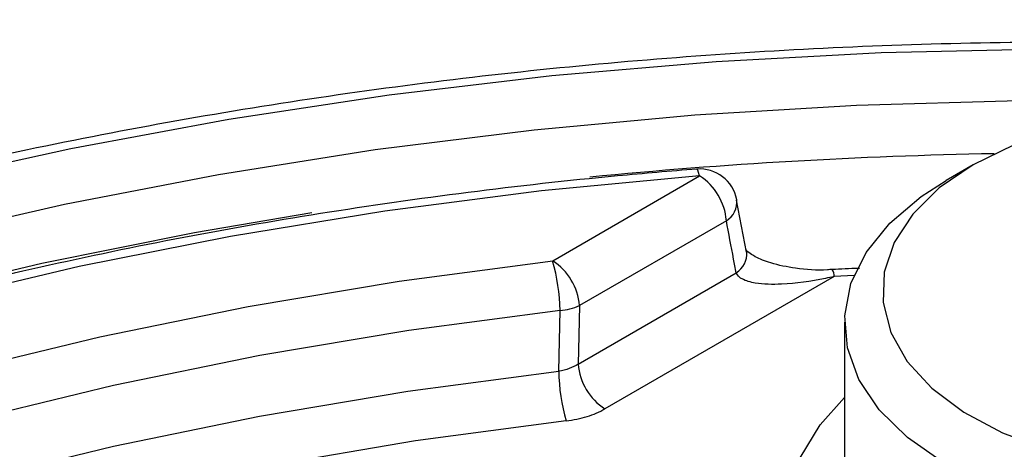
# Model space of a CAD drawing. Units: millimetres. Extents: x 299 to 1526, y 467 to 2155.
# Drawn here: x 1471 to 1478, y 545 to 548 of the extents above; entities that cross this region are included whole.
import ezdxf

# ---------------------------------------------------------------- set-up
doc = ezdxf.new("R2010")
doc.units = ezdxf.units.MM

msp = doc.modelspace()

# ---------------------------------------------------------------- linework, layer by layer
at = {"color": 7, "linetype": 'Continuous'}
for p, q in [((1478.0609, 546.8528), (1477.8487, 546.7303)), ((1474.734, 546.0941), (1475.8968, 546.7654)), ((1476.2674, 546.1629), (1476.1885, 546.5741)), ((1476.1087, 546.411), (1474.9458, 545.7397)), ((1474.9358, 545.2773), (1476.1866, 545.9993)), ((1476.9608, 545.9695), (1475.1477, 544.9228)), ((1477.119, 545.9772), (1476.9608, 545.9695)), ((1474.7821, 545.2207), (1474.7922, 545.7013)), ((1477.0436, 545.6079), (1477.0436, 543.4849))]:
    msp.add_line(p, q, dxfattribs=at)
at = {"color": 7, "linetype": 'Continuous', "flags": 128}
for points in [[(1487.643, 546.8376), (1486.4048, 547.0903), (1485.1446, 547.3039), (1483.8663, 547.4778), (1482.5735, 547.6115), (1481.2701, 547.7046), (1479.9599, 547.7568), (1478.6467, 547.768), (1477.3343, 547.7382), (1476.0267, 547.6674), (1474.7277, 547.5558), (1473.441, 547.4037), (1472.1705, 547.2117), (1470.9198, 546.9803), (1469.6927, 546.7101)], [(1469.6735, 546.2671), (1470.8695, 546.5407), (1472.0896, 546.7762), (1473.3302, 546.9729), (1474.5875, 547.1302), (1475.8579, 547.2477), (1477.1374, 547.3249), (1478.4224, 547.3617), (1479.7089, 547.3578), (1480.9931, 547.3135), (1482.2712, 547.2287), (1483.5394, 547.1038), (1484.7939, 546.939), (1486.0309, 546.735), (1487.2468, 546.4923)], [(1478.3801, 547.0081), (1478.0623, 546.8536), (1477.7942, 546.6703), (1477.5837, 546.4635), (1477.4367, 546.2391), (1477.3575, 546.0036), (1477.3485, 545.7637), (1477.4097, 545.5265), (1477.5396, 545.2986), (1477.7343, 545.0867), (1477.9882, 544.8968), (1478.2941, 544.7344), (1478.6431, 544.6042)], [(1475.8968, 546.7654), (1475.8892, 546.7934), (1475.8818, 546.8116), (1475.875, 546.8193), (1475.8733, 546.8195)], [(1475.8968, 546.7654), (1474.6446, 546.6461), (1473.406, 546.4864), (1472.1849, 546.2868), (1470.9852, 546.0478), (1469.8106, 545.7703)], [(1478.534, 544.1967), (1478.1582, 544.3316), (1477.8247, 544.4996), (1477.5422, 544.6963), (1477.3181, 544.9165), (1477.158, 545.1547), (1477.0662, 545.4047), (1477.0451, 545.6599), (1477.0951, 545.9137), (1477.215, 546.1596), (1477.4017, 546.3913), (1477.6504, 546.6026), (1477.8487, 546.7303)], [(1472.8266, 546.4738), (1471.9003, 546.3159), (1470.6904, 546.0724), (1469.5056, 545.7909), (1468.3495, 545.4721), (1467.2255, 545.117), (1466.1371, 544.7267), (1465.0876, 544.3023), (1464.0802, 543.8453), (1463.118, 543.3569), (1462.2038, 542.8386), (1461.3405, 542.2921), (1460.5306, 541.7189), (1459.7766, 541.1209), (1459.0809, 540.4998), (1458.4455, 539.8575), (1457.8723, 539.1959), (1457.3632, 538.5172), (1456.9196, 537.8233), (1456.5428, 537.1163), (1456.2341, 536.3984), (1456.0345, 535.8101)], [(1470.0019, 545.2154), (1471.15, 545.4937), (1472.324, 545.7335), (1473.52, 545.9339), (1474.734, 546.0941)], [(1474.9458, 545.7397), (1474.9407, 545.5022), (1474.9358, 545.2773)], [(1474.7922, 545.7013), (1473.595, 545.5432), (1472.4156, 545.3457), (1471.2578, 545.1092), (1470.1255, 544.8347), (1469.0225, 544.5229), (1467.9524, 544.1751), (1466.9188, 543.7922), (1465.925, 543.3757), (1464.9745, 542.9268), (1464.0703, 542.447), (1463.2154, 541.938), (1462.4127, 541.4014), (1461.6649, 540.8391), (1460.9744, 540.2528), (1460.3435, 539.6445), (1459.7743, 539.0163), (1459.2688, 538.3702), (1458.8284, 537.7084), (1458.4549, 537.033), (1458.1493, 536.3463), (1457.9127, 535.6507), (1457.7458, 534.9483), (1457.7406, 534.9202)], [(1457.7502, 534.2352), (1457.793, 534.4896), (1457.9589, 535.1901), (1458.1943, 535.884), (1458.4986, 536.5689), (1458.8706, 537.2425), (1459.3092, 537.9027), (1459.8128, 538.5472), (1460.3798, 539.1739), (1461.0084, 539.7807), (1461.6965, 540.3657), (1462.4417, 540.9268), (1463.2416, 541.4622), (1464.0935, 541.9702), (1464.9947, 542.449), (1465.9421, 542.8971), (1466.9326, 543.313), (1467.963, 543.6952), (1469.0297, 544.0426), (1470.1293, 544.354), (1471.2581, 544.6284), (1472.4124, 544.8648), (1473.5884, 545.0624), (1474.7821, 545.2207)], [(1477.5234, 542.7459), (1477.2104, 542.9559), (1476.9551, 543.1905), (1476.7633, 543.4444), (1476.6391, 543.7119), (1476.5853, 543.9872), (1476.6033, 544.264), (1476.6925, 544.5362), (1476.851, 544.7976), (1477.0436, 545.0129)], [(1474.8405, 544.8279), (1473.6478, 544.6695), (1472.4731, 544.4712), (1471.3205, 544.2337), (1470.1938, 543.9577)]]:
    msp.add_lwpolyline(points, dxfattribs=at)
at = {"color": 7, "linetype": 'Continuous'}
for centre, radius, start, end in [((1478.9326, 507.0858), 39.8609, 91.01381, 95.61991), ((1475.8968, 546.5204), 0.3, 10.75094, 94.49789), ((1475.6457, 546.3748), 0.4643, 4.46649, 57.26592), ((1476.017, 546.5604), 0.1753, 301.53277, 5.24001), ((1476.0948, 546.149), 0.1756, 301.53444, 4.70238), ((1473.2917, 545.6797), 1.5006, 0.82475, 16.03201), ((1474.4829, 545.7035), 0.4643, 4.46649, 57.26592), ((1476.8793, 545.9763), 0.0818, 355.27946, 35.85266), ((1474.7631, 546.144), 0.4437, 273.75352, 294.31335), ((1475.3987, 545.3134), 0.4643, 184.46649, 237.26592), ((1476.2757, 545.2423), 1.4938, 180.8293, 196.10714)]:
    msp.add_arc(centre, radius, start, end, dxfattribs=at)
for points, knots in [([(1506.0396, 546.6797), (1505.9312, 546.8082), (1505.6184, 547.1793), (1505.0577, 547.7792), (1504.3407, 548.4722), (1503.5692, 549.1445), (1502.7458, 549.7951), (1501.872, 550.4226), (1500.95, 551.0255), (1499.9816, 551.6027), (1498.9691, 552.153), (1497.9145, 552.6753), (1496.8203, 553.1684), (1495.6886, 553.6316), (1494.522, 554.0637), (1493.3228, 554.464), (1492.0936, 554.8317), (1490.8369, 555.1661), (1489.5554, 555.4665), (1488.2518, 555.7323), (1486.9288, 555.9629), (1485.5892, 556.1581), (1484.2357, 556.3172), (1482.8712, 556.4401), (1481.4985, 556.5265), (1480.1205, 556.5762), (1478.74, 556.5892), (1477.36, 556.5653), (1475.9833, 556.5047), (1474.6127, 556.4074), (1473.2512, 556.2737), (1471.9016, 556.1039), (1470.5667, 555.8982), (1469.2493, 555.657), (1467.9521, 555.3809), (1466.6778, 555.0704), (1465.4291, 554.7261), (1464.2086, 554.3487), (1463.0188, 553.9389), (1461.8623, 553.4975), (1460.7414, 553.0253), (1459.6586, 552.5234), (1458.6161, 551.9926), (1457.6161, 551.434), (1456.6608, 550.8487), (1455.7523, 550.2379), (1454.8924, 549.6027), (1454.0833, 548.9445), (1453.3266, 548.2645), (1452.6241, 547.5643), (1451.9775, 546.8453), (1451.3881, 546.1092), (1450.8575, 545.3575), (1450.3868, 544.592), (1449.9771, 543.8145), (1449.6288, 543.0269), (1449.3449, 542.2309), (1449.1315, 541.4801), (1449.0428, 540.9927), (1449.0032, 540.775)], [0, 0, 0, 0, 0.009396, 0.027128, 0.044872, 0.06263, 0.0804, 0.098176, 0.115957, 0.13374, 0.151522, 0.169303, 0.187081, 0.204857, 0.222629, 0.240398, 0.258163, 0.275926, 0.293685, 0.311442, 0.329197, 0.346949, 0.364699, 0.382448, 0.400196, 0.417944, 0.43569, 0.453437, 0.471184, 0.488932, 0.506681, 0.524431, 0.542183, 0.559937, 0.577693, 0.595452, 0.613214, 0.630979, 0.648748, 0.666521, 0.684298, 0.702079, 0.719863, 0.737652, 0.755443, 0.773235, 0.791029, 0.80882, 0.826608, 0.844387, 0.862155, 0.879907, 0.897638, 0.915343, 0.933018, 0.950657, 0.968259, 0.985824, 1, 1, 1, 1]), ([(1501.0579, 539.7502), (1500.9605, 539.8655), (1500.6789, 540.1989), (1500.1697, 540.737), (1499.5137, 541.357), (1498.8038, 541.9562), (1498.0425, 542.5335), (1497.2319, 543.0872), (1496.3741, 543.6159), (1495.4713, 544.1182), (1494.526, 544.593), (1493.5406, 545.039), (1492.5178, 545.4552), (1491.4601, 545.8404), (1490.3702, 546.1938), (1489.2511, 546.5145), (1488.1056, 546.8016), (1486.9365, 547.0546), (1485.747, 547.2727), (1484.5401, 547.4555), (1483.3188, 547.6025), (1482.0863, 547.7132), (1480.8458, 547.7875), (1479.6004, 547.8252), (1478.3533, 547.8261), (1477.1078, 547.7903), (1475.867, 547.7179), (1474.634, 547.609), (1473.4122, 547.4639), (1472.2045, 547.283), (1471.0141, 547.0666), (1469.844, 546.8155), (1468.6972, 546.53), (1467.5767, 546.2111), (1466.4854, 545.8594), (1465.426, 545.4757), (1464.4012, 545.0612), (1463.4138, 544.6166), (1462.4663, 544.1432), (1461.561, 543.6421), (1460.7005, 543.1145), (1459.8869, 542.5617), (1459.1225, 541.9851), (1458.4092, 541.3861), (1457.7491, 540.7662), (1457.1439, 540.1271), (1456.5953, 539.4704), (1456.1048, 538.7979), (1455.6743, 538.1114), (1455.3024, 537.4131), (1454.9999, 536.7039), (1454.8194, 536.2241), (1454.7576, 535.9795), (1454.7567, 535.9762)], [0, 0, 0, 0, 0.010664, 0.030828, 0.051003, 0.071192, 0.09139, 0.111593, 0.131799, 0.152006, 0.172211, 0.192414, 0.212615, 0.232813, 0.253007, 0.273199, 0.293387, 0.313574, 0.333757, 0.353939, 0.374119, 0.394298, 0.414476, 0.434653, 0.45483, 0.475006, 0.495184, 0.515362, 0.535541, 0.555722, 0.575904, 0.596089, 0.616276, 0.636467, 0.65666, 0.676857, 0.697057, 0.717262, 0.737469, 0.75768, 0.777894, 0.79811, 0.818327, 0.838541, 0.858751, 0.878952, 0.899141, 0.919312, 0.93946, 0.959581, 0.979669, 0.999722, 1, 1, 1, 1]), ([(1475.8733, 546.8195), (1475.6641, 546.802), (1475.058, 546.7513), (1474.0622, 546.6397), (1472.893, 546.473), (1471.7405, 546.2704), (1470.6078, 546.0329), (1469.498, 545.761), (1468.4142, 545.4555), (1467.3594, 545.1171), (1466.3364, 544.7468), (1465.3481, 544.3455), (1464.3972, 543.9143), (1463.4864, 543.4543), (1462.6182, 542.9666), (1461.795, 542.4526), (1461.0192, 541.9136), (1460.293, 541.3511), (1459.6185, 540.7664), (1458.9978, 540.1614), (1458.4325, 539.5376), (1457.9246, 538.8967), (1457.4749, 538.2409), (1457.0876, 537.5716), (1456.7859, 536.959), (1456.6409, 536.566), (1456.5811, 536.4037)], [0, 0, 0, 0, 0.022665, 0.06569, 0.108722, 0.151758, 0.194799, 0.237846, 0.280899, 0.323961, 0.36703, 0.410108, 0.453195, 0.496291, 0.539394, 0.582504, 0.625618, 0.668732, 0.71184, 0.754934, 0.798006, 0.841044, 0.884036, 0.926968, 0.969829, 1, 1, 1, 1]), ([(1476.1866, 545.9993), (1476.1798, 546.0355), (1476.1538, 546.1728), (1476.1278, 546.31), (1476.1087, 546.411)], [0, 0, 0, 0, 0.263817, 1, 1, 1, 1]), ([(1476.9452, 546.0265), (1476.933, 546.0251), (1476.8356, 546.0142), (1476.6677, 546.0297), (1476.4733, 546.0676), (1476.3486, 546.117), (1476.2865, 546.157), (1476.263, 546.18), (1476.2647, 546.1828), (1476.2681, 546.1678), (1476.2698, 546.1607)], [0, 0, 0, 0, 0.039542, 0.314344, 0.543971, 0.711827, 0.806837, 0.872224, 0.939377, 1, 1, 1, 1]), ([(1476.9608, 545.9695), (1476.9381, 545.9644), (1476.7982, 545.9326), (1476.5849, 545.904), (1476.3629, 545.9078), (1476.2538, 545.9368), (1476.205, 545.9679), (1476.1935, 545.9875), (1476.1866, 545.9993)], [0, 0, 0, 0, 0.0789093, 0.4876774, 0.7488845, 0.8981787, 0.9383612, 1, 1, 1, 1]), ([(1477.1624, 546.0345), (1477.1593, 546.0344), (1477.0869, 546.0321), (1477.0147, 546.0281), (1476.9456, 546.0242)], [0, 0, 0, 0, 0.042616, 1, 1, 1, 1]), ([(1474.9358, 545.2773), (1474.9133, 545.2642), (1474.8683, 545.238), (1474.8108, 545.2265), (1474.7821, 545.2207)], [0, 0, 0, 0, 0.500016, 1, 1, 1, 1]), ([(1474.8405, 544.8279), (1474.8979, 544.8372), (1475.0125, 544.8557), (1475.1027, 544.9005), (1475.1477, 544.9228)], [0, 0, 0, 0, 0.500927, 1, 1, 1, 1])]:
    msp.add_open_spline(points, degree=3, knots=knots, dxfattribs=at)

doc.saveas('drawing.dxf')
